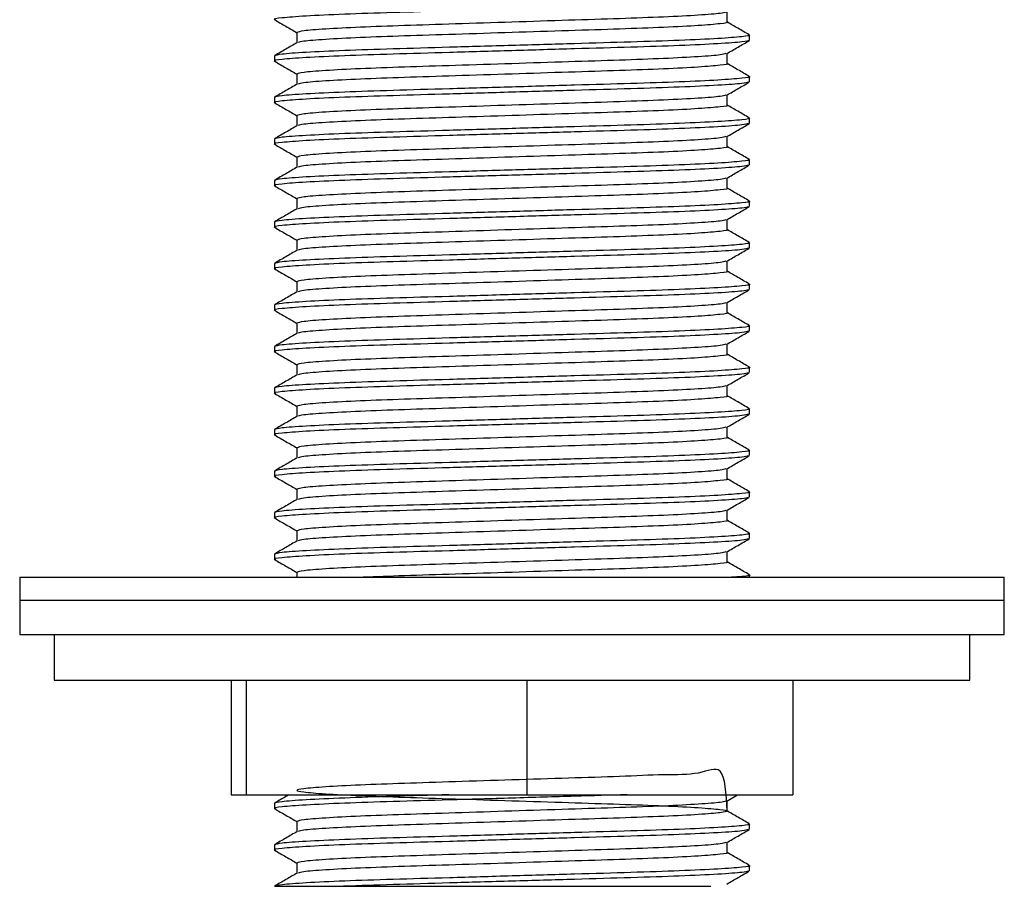
# Model space of a CAD drawing. Units: millimetres. Extents: x 42 to 1837, y 46 to 1976.
# Drawn here: x 870 to 913, y 801 to 839 of the extents above; entities that cross this region are included whole.
import ezdxf

# ---------------------------------------------------------------- set-up
doc = ezdxf.new("R2010")
doc.units = ezdxf.units.MM

msp = doc.modelspace()

# ---------------------------------------------------------------- linework, layer by layer
at = {"color": 7, "linetype": 'Continuous', "lineweight": 25}
for p, q in [((900.638, 838.844), (900.638, 839.291)), ((881.852, 838.39), (881.852, 837.943)), ((901.62, 838.05), (901.62, 838.277)), ((880.87, 837.369), (880.87, 837.143)), ((900.638, 837.029), (900.638, 837.476)), ((881.852, 836.576), (881.852, 836.129)), ((901.62, 836.236), (901.62, 836.462)), ((880.87, 835.555), (880.87, 835.328)), ((900.638, 835.215), (900.638, 835.662)), ((881.852, 834.762), (881.852, 834.314)), ((901.62, 834.421), (901.62, 834.648)), ((900.638, 833.401), (900.638, 833.848)), ((880.87, 833.741), (880.87, 833.514)), ((881.852, 832.947), (881.852, 832.5)), ((901.62, 832.607), (901.62, 832.834)), ((880.87, 831.927), (880.87, 831.7)), ((900.638, 831.587), (900.638, 832.033)), ((881.852, 831.133), (881.852, 830.686)), ((901.62, 830.793), (901.62, 831.019)), ((880.87, 830.112), (880.87, 829.886)), ((900.638, 829.772), (900.638, 830.219)), ((881.852, 829.319), (881.852, 828.871)), ((901.62, 828.978), (901.62, 829.205)), ((880.87, 828.298), (880.87, 828.071)), ((900.638, 827.958), (900.638, 828.405)), ((881.852, 827.504), (881.852, 827.057)), ((901.62, 827.164), (901.62, 827.391)), ((880.87, 826.484), (880.87, 826.257)), ((900.638, 826.144), (900.638, 826.591)), ((881.852, 825.69), (881.852, 825.243)), ((901.62, 825.35), (901.62, 825.577)), ((900.638, 824.329), (900.638, 824.776)), ((880.87, 824.669), (880.87, 824.443)), ((881.852, 823.876), (881.852, 823.429)), ((901.62, 823.536), (901.62, 823.762)), ((880.87, 822.855), (880.87, 822.628)), ((900.638, 822.515), (900.638, 822.962)), ((881.852, 822.062), (881.852, 821.614)), ((901.62, 821.721), (901.62, 821.948)), ((880.87, 821.041), (880.87, 820.814)), ((900.638, 820.701), (900.638, 821.148)), ((881.852, 820.247), (881.852, 819.8)), ((901.62, 819.907), (901.62, 820.134)), ((880.87, 819.227), (880.87, 819)), ((900.638, 818.887), (900.638, 819.333)), ((881.852, 818.433), (881.852, 817.986)), ((901.62, 818.093), (901.62, 818.319)), ((900.638, 817.072), (900.638, 817.519)), ((880.87, 817.412), (880.87, 817.186)), ((881.852, 816.619), (881.852, 816.171)), ((901.62, 816.278), (901.62, 816.505)), ((880.87, 815.598), (880.87, 815.371)), ((900.638, 815.258), (900.638, 815.705)), ((869.745, 814.586), (869.745, 813.586)), ((869.745, 814.586), (911.423, 814.586)), ((881.852, 814.804), (881.852, 814.586)), ((901.62, 814.586), (901.62, 814.691)), ((911.423, 814.586), (912.745, 814.586)), ((912.745, 813.586), (912.745, 814.586)), ((869.745, 813.586), (869.745, 812.086)), ((869.745, 813.586), (911.423, 813.586)), ((869.745, 813.586), (912.462, 813.586)), ((911.423, 813.586), (912.745, 813.586)), ((912.462, 813.586), (912.745, 813.586)), ((912.745, 812.086), (912.745, 813.586)), ((869.745, 812.086), (912.462, 812.086)), ((871.245, 812.086), (871.245, 810.086)), ((911.245, 810.086), (911.245, 812.086)), ((912.462, 812.086), (912.745, 812.086)), ((871.245, 810.086), (891.245, 810.086)), ((878.984, 810.086), (878.984, 805.086)), ((879.633, 810.086), (879.633, 805.086)), ((891.245, 810.086), (911.245, 810.086)), ((891.895, 810.086), (891.895, 805.086)), ((903.507, 810.086), (903.507, 805.086)), ((878.984, 805.086), (879.633, 805.086)), ((879.633, 805.086), (891.895, 805.086)), ((891.895, 805.086), (903.507, 805.086)), ((900.627, 804.812), (901.099, 805.086)), ((901.332, 805.076), (901.349, 805.086)), ((880.87, 804.712), (880.87, 804.486)), ((900.638, 804.372), (900.638, 804.819)), ((881.852, 803.919), (881.852, 803.471)), ((901.62, 803.578), (901.62, 803.805)), ((880.87, 802.898), (880.87, 802.671)), ((900.638, 802.558), (900.638, 803.005)), ((881.852, 802.104), (881.852, 801.657)), ((901.62, 801.764), (901.62, 801.991)), ((880.871, 801.086), (883.887, 801.086))]:
    msp.add_line(p, q, dxfattribs=at)
for points, knots in [([(901.62, 839.864), (901.554, 839.841), (901.418, 839.793), (900.329, 839.713), (898.656, 839.633), (896.49, 839.562), (893.978, 839.491), (891.245, 839.411), (888.514, 839.33), (886, 839.259), (883.839, 839.188), (882.143, 839.108), (881.145, 839.028), (880.756, 838.977), (880.908, 838.948), (880.931, 838.944)], [0, 0, 0, 0, 0.080714, 0.16428, 0.247846, 0.32856, 0.409274, 0.49284, 0.576407, 0.657121, 0.737835, 0.821401, 0.904967, 0.985681, 1, 1, 1, 1]), ([(880.881, 838.945), (881.045, 838.85), (881.369, 838.663), (881.693, 838.476), (881.852, 838.383)], [0, 0, 0, 0, 0.50608, 1, 1, 1, 1]), ([(900.579, 839.283), (900.527, 839.264), (900.408, 839.221), (899.465, 839.146), (897.956, 839.066), (895.993, 838.995), (893.719, 838.924), (891.245, 838.844), (888.772, 838.763), (886.497, 838.692), (884.536, 838.621), (883.022, 838.541), (882.036, 838.461), (881.913, 838.413), (881.853, 838.39)], [0, 0, 0, 0, 0.067328, 0.153459, 0.23959, 0.322781, 0.405971, 0.492103, 0.578234, 0.661424, 0.744615, 0.830746, 0.916877, 1, 1, 1, 1]), ([(900.638, 838.844), (900.638, 838.844), (900.741, 838.82), (900.377, 838.773), (899.49, 838.692), (897.95, 838.612), (895.995, 838.541), (893.719, 838.47), (891.246, 838.39), (888.772, 838.31), (886.498, 838.239), (884.535, 838.168), (883.026, 838.088), (882.083, 838.012), (881.964, 837.969), (881.912, 837.95)], [0, 0, 0, 0, 0.0001353, 0.0833133, 0.1694314, 0.2555494, 0.3387274, 0.4219055, 0.5080235, 0.5941416, 0.6773196, 0.7604976, 0.8466157, 0.9327337, 1, 1, 1, 1]), ([(901.605, 838.291), (901.441, 838.386), (901.119, 838.572), (900.797, 838.758), (900.638, 838.85)], [0, 0, 0, 0, 0.50829, 1, 1, 1, 1]), ([(901.546, 838.292), (901.575, 838.287), (901.735, 838.258), (901.349, 838.206), (900.348, 838.125), (898.652, 838.045), (896.491, 837.974), (893.977, 837.903), (891.246, 837.823), (888.513, 837.743), (886.001, 837.672), (883.834, 837.601), (882.162, 837.521), (881.072, 837.441), (880.937, 837.393), (880.87, 837.369)], [0, 0, 0, 0, 0.017442, 0.097901, 0.181202, 0.264503, 0.344962, 0.42542, 0.508721, 0.592022, 0.672481, 0.752939, 0.83624, 0.919542, 1, 1, 1, 1]), ([(901.62, 838.05), (901.554, 838.026), (901.418, 837.979), (900.329, 837.899), (898.656, 837.819), (896.49, 837.747), (893.978, 837.676), (891.245, 837.596), (888.514, 837.516), (886, 837.445), (883.839, 837.374), (882.143, 837.294), (881.145, 837.214), (880.756, 837.162), (880.908, 837.134), (880.931, 837.13)], [0, 0, 0, 0, 0.080714, 0.16428, 0.247846, 0.32856, 0.409274, 0.49284, 0.576407, 0.657121, 0.737835, 0.821401, 0.904967, 0.985681, 1, 1, 1, 1]), ([(881.864, 837.95), (881.7, 837.855), (881.373, 837.666), (881.045, 837.476), (880.881, 837.382)], [0, 0, 0, 0, 0.49998, 1, 1, 1, 1]), ([(900.627, 837.47), (900.79, 837.564), (901.118, 837.754), (901.446, 837.943), (901.61, 838.038)], [0, 0, 0, 0, 0.499979, 1, 1, 1, 1]), ([(900.579, 837.469), (900.527, 837.45), (900.408, 837.407), (899.465, 837.332), (897.956, 837.252), (895.993, 837.18), (893.719, 837.109), (891.245, 837.029), (888.772, 836.949), (886.497, 836.878), (884.536, 836.807), (883.022, 836.727), (882.036, 836.647), (881.913, 836.599), (881.853, 836.576)], [0, 0, 0, 0, 0.067328, 0.153459, 0.23959, 0.322781, 0.405971, 0.492103, 0.578234, 0.661424, 0.744615, 0.830746, 0.916877, 1, 1, 1, 1]), ([(880.881, 837.131), (881.045, 837.036), (881.369, 836.849), (881.693, 836.662), (881.852, 836.569)], [0, 0, 0, 0, 0.50608, 1, 1, 1, 1]), ([(900.638, 837.029), (900.638, 837.029), (900.741, 837.005), (900.377, 836.958), (899.49, 836.878), (897.95, 836.798), (895.995, 836.727), (893.719, 836.656), (891.246, 836.576), (888.772, 836.496), (886.498, 836.425), (884.535, 836.353), (883.026, 836.273), (882.083, 836.198), (881.964, 836.155), (881.912, 836.136)], [0, 0, 0, 0, 0.000135, 0.083313, 0.169431, 0.255549, 0.338727, 0.421905, 0.508024, 0.594142, 0.67732, 0.760498, 0.846616, 0.932734, 1, 1, 1, 1]), ([(901.605, 836.477), (901.441, 836.572), (901.119, 836.758), (900.797, 836.944), (900.638, 837.036)], [0, 0, 0, 0, 0.50829, 1, 1, 1, 1]), ([(901.546, 836.478), (901.575, 836.473), (901.735, 836.444), (901.349, 836.391), (900.348, 836.311), (898.652, 836.231), (896.491, 836.16), (893.977, 836.089), (891.246, 836.009), (888.513, 835.929), (886.001, 835.858), (883.834, 835.786), (882.162, 835.706), (881.072, 835.626), (880.937, 835.579), (880.87, 835.555)], [0, 0, 0, 0, 0.017442, 0.097901, 0.181202, 0.264503, 0.344962, 0.42542, 0.508721, 0.592022, 0.672481, 0.752939, 0.83624, 0.919542, 1, 1, 1, 1]), ([(901.56, 836.223), (901.502, 836.204), (901.37, 836.16), (900.324, 836.084), (898.658, 836.004), (896.49, 835.933), (893.978, 835.862), (891.245, 835.782), (888.514, 835.702), (886, 835.631), (883.839, 835.56), (882.143, 835.48), (881.145, 835.399), (880.756, 835.348), (880.908, 835.32), (880.931, 835.316)], [0, 0, 0, 0, 0.06736, 0.15214, 0.23692, 0.318806, 0.400693, 0.485473, 0.570253, 0.65214, 0.734026, 0.818806, 0.903586, 0.985473, 1, 1, 1, 1]), ([(881.864, 836.135), (881.7, 836.041), (881.373, 835.851), (881.045, 835.662), (880.881, 835.567)], [0, 0, 0, 0, 0.49998, 1, 1, 1, 1]), ([(900.627, 835.655), (900.79, 835.75), (901.118, 835.939), (901.446, 836.129), (901.61, 836.224)], [0, 0, 0, 0, 0.499979, 1, 1, 1, 1]), ([(900.579, 835.655), (900.527, 835.636), (900.408, 835.593), (899.465, 835.517), (897.956, 835.437), (895.993, 835.366), (893.719, 835.295), (891.245, 835.215), (888.772, 835.135), (886.497, 835.064), (884.536, 834.993), (883.022, 834.913), (882.036, 834.833), (881.913, 834.785), (881.853, 834.761)], [0, 0, 0, 0, 0.067328, 0.153459, 0.23959, 0.322781, 0.405971, 0.492103, 0.578234, 0.661424, 0.744615, 0.830746, 0.916877, 1, 1, 1, 1]), ([(880.881, 835.316), (881.045, 835.222), (881.369, 835.035), (881.693, 834.847), (881.852, 834.755)], [0, 0, 0, 0, 0.50608, 1, 1, 1, 1]), ([(900.638, 835.215), (900.638, 835.215), (900.741, 835.191), (900.377, 835.144), (899.49, 835.064), (897.95, 834.984), (895.995, 834.913), (893.719, 834.841), (891.246, 834.761), (888.772, 834.681), (886.498, 834.61), (884.535, 834.539), (883.026, 834.459), (882.083, 834.384), (881.964, 834.341), (881.912, 834.322)], [0, 0, 0, 0, 0.000135, 0.083313, 0.169431, 0.255549, 0.338727, 0.421905, 0.508024, 0.594142, 0.67732, 0.760498, 0.846616, 0.932734, 1, 1, 1, 1]), ([(901.605, 834.663), (901.441, 834.757), (901.119, 834.944), (900.797, 835.13), (900.638, 835.221)], [0, 0, 0, 0, 0.50829, 1, 1, 1, 1]), ([(901.546, 834.664), (901.575, 834.658), (901.735, 834.629), (901.349, 834.577), (900.348, 834.497), (898.652, 834.417), (896.491, 834.346), (893.977, 834.275), (891.246, 834.194), (888.513, 834.114), (886.001, 834.043), (883.834, 833.972), (882.162, 833.892), (881.072, 833.812), (880.937, 833.764), (880.87, 833.741)], [0, 0, 0, 0, 0.017442, 0.097901, 0.181202, 0.264503, 0.344962, 0.42542, 0.508721, 0.592022, 0.672481, 0.752939, 0.83624, 0.919542, 1, 1, 1, 1]), ([(901.56, 834.409), (901.502, 834.389), (901.37, 834.346), (900.324, 834.27), (898.658, 834.19), (896.49, 834.119), (893.978, 834.048), (891.245, 833.968), (888.514, 833.888), (886, 833.816), (883.839, 833.745), (882.143, 833.665), (881.145, 833.585), (880.756, 833.534), (880.908, 833.506), (880.931, 833.501)], [0, 0, 0, 0, 0.06736, 0.15214, 0.23692, 0.318806, 0.400693, 0.485473, 0.570253, 0.65214, 0.734026, 0.818806, 0.903586, 0.985473, 1, 1, 1, 1]), ([(881.864, 834.321), (881.7, 834.226), (881.373, 834.037), (881.045, 833.848), (880.881, 833.753)], [0, 0, 0, 0, 0.49998, 1, 1, 1, 1]), ([(900.627, 833.841), (900.79, 833.936), (901.118, 834.125), (901.446, 834.315), (901.61, 834.409)], [0, 0, 0, 0, 0.499979, 1, 1, 1, 1]), ([(900.579, 833.841), (900.527, 833.822), (900.408, 833.778), (899.465, 833.703), (897.956, 833.623), (895.993, 833.552), (893.719, 833.481), (891.245, 833.401), (888.772, 833.321), (886.497, 833.25), (884.536, 833.178), (883.022, 833.098), (882.036, 833.018), (881.913, 832.971), (881.853, 832.947)], [0, 0, 0, 0, 0.067328, 0.153459, 0.23959, 0.322781, 0.405971, 0.492103, 0.578234, 0.661424, 0.744615, 0.830746, 0.916877, 1, 1, 1, 1]), ([(880.881, 833.502), (881.045, 833.407), (881.369, 833.22), (881.693, 833.033), (881.852, 832.941)], [0, 0, 0, 0, 0.50608, 1, 1, 1, 1]), ([(900.638, 833.401), (900.638, 833.401), (900.741, 833.377), (900.377, 833.33), (899.49, 833.249), (897.95, 833.169), (895.995, 833.098), (893.719, 833.027), (891.246, 832.947), (888.772, 832.867), (886.498, 832.796), (884.535, 832.725), (883.026, 832.645), (882.083, 832.57), (881.964, 832.526), (881.912, 832.507)], [0, 0, 0, 0, 0.000135, 0.083313, 0.169431, 0.255549, 0.338727, 0.421905, 0.508024, 0.594142, 0.67732, 0.760498, 0.846616, 0.932734, 1, 1, 1, 1]), ([(901.605, 832.848), (901.441, 832.943), (901.119, 833.129), (900.797, 833.315), (900.638, 833.407)], [0, 0, 0, 0, 0.50829, 1, 1, 1, 1]), ([(901.56, 832.594), (901.502, 832.575), (901.37, 832.531), (900.324, 832.456), (898.658, 832.376), (896.49, 832.305), (893.978, 832.233), (891.245, 832.153), (888.514, 832.073), (886, 832.002), (883.839, 831.931), (882.143, 831.851), (881.145, 831.771), (880.756, 831.719), (880.908, 831.691), (880.931, 831.687)], [0, 0, 0, 0, 0.06736, 0.15214, 0.23692, 0.318806, 0.400693, 0.485473, 0.570253, 0.65214, 0.734026, 0.818806, 0.903586, 0.985473, 1, 1, 1, 1]), ([(901.546, 832.849), (901.575, 832.844), (901.735, 832.815), (901.349, 832.763), (900.348, 832.682), (898.652, 832.602), (896.491, 832.531), (893.977, 832.46), (891.246, 832.38), (888.513, 832.3), (886.001, 832.229), (883.834, 832.158), (882.162, 832.078), (881.072, 831.998), (880.937, 831.95), (880.87, 831.927)], [0, 0, 0, 0, 0.017442, 0.097901, 0.181202, 0.264503, 0.344962, 0.42542, 0.508721, 0.592022, 0.672481, 0.752939, 0.83624, 0.919542, 1, 1, 1, 1]), ([(881.864, 832.507), (881.7, 832.412), (881.373, 832.223), (881.045, 832.033), (880.881, 831.939)], [0, 0, 0, 0, 0.49998, 1, 1, 1, 1]), ([(900.627, 832.027), (900.79, 832.121), (901.118, 832.311), (901.446, 832.5), (901.61, 832.595)], [0, 0, 0, 0, 0.499979, 1, 1, 1, 1]), ([(880.881, 831.688), (881.045, 831.593), (881.369, 831.406), (881.693, 831.219), (881.852, 831.126)], [0, 0, 0, 0, 0.50608, 1, 1, 1, 1]), ([(900.579, 832.026), (900.527, 832.007), (900.408, 831.964), (899.465, 831.889), (897.956, 831.809), (895.993, 831.738), (893.719, 831.666), (891.245, 831.586), (888.772, 831.506), (886.497, 831.435), (884.536, 831.364), (883.022, 831.284), (882.036, 831.204), (881.913, 831.156), (881.853, 831.133)], [0, 0, 0, 0, 0.067328, 0.153459, 0.23959, 0.322781, 0.405971, 0.492103, 0.578234, 0.661424, 0.744615, 0.830746, 0.916877, 1, 1, 1, 1]), ([(900.638, 831.587), (900.638, 831.586), (900.741, 831.563), (900.377, 831.515), (899.49, 831.435), (897.95, 831.355), (895.995, 831.284), (893.719, 831.213), (891.246, 831.133), (888.772, 831.053), (886.498, 830.982), (884.535, 830.911), (883.026, 830.83), (882.083, 830.755), (881.964, 830.712), (881.912, 830.693)], [0, 0, 0, 0, 0.000135, 0.083313, 0.169431, 0.255549, 0.338727, 0.421905, 0.508024, 0.594142, 0.67732, 0.760498, 0.846616, 0.932734, 1, 1, 1, 1]), ([(901.605, 831.034), (901.441, 831.129), (901.119, 831.315), (900.797, 831.501), (900.638, 831.593)], [0, 0, 0, 0, 0.50829, 1, 1, 1, 1]), ([(901.56, 830.78), (901.502, 830.761), (901.37, 830.717), (900.324, 830.641), (898.658, 830.561), (896.49, 830.49), (893.978, 830.419), (891.245, 830.339), (888.514, 830.259), (886, 830.188), (883.839, 830.117), (882.143, 830.037), (881.145, 829.956), (880.756, 829.905), (880.908, 829.877), (880.931, 829.873)], [0, 0, 0, 0, 0.06736, 0.15214, 0.23692, 0.318806, 0.400693, 0.485473, 0.570253, 0.65214, 0.734026, 0.818806, 0.903586, 0.985473, 1, 1, 1, 1]), ([(901.546, 831.035), (901.575, 831.03), (901.735, 831.001), (901.349, 830.948), (900.348, 830.868), (898.652, 830.788), (896.491, 830.717), (893.977, 830.646), (891.246, 830.566), (888.513, 830.486), (886.001, 830.415), (883.834, 830.344), (882.162, 830.263), (881.072, 830.183), (880.937, 830.136), (880.87, 830.112)], [0, 0, 0, 0, 0.017442, 0.097901, 0.181202, 0.264503, 0.344962, 0.42542, 0.508721, 0.592022, 0.672481, 0.752939, 0.83624, 0.919542, 1, 1, 1, 1]), ([(900.627, 830.212), (900.79, 830.307), (901.118, 830.497), (901.446, 830.686), (901.61, 830.781)], [0, 0, 0, 0, 0.499979, 1, 1, 1, 1]), ([(881.864, 830.693), (881.7, 830.598), (881.373, 830.408), (881.045, 830.219), (880.881, 830.124)], [0, 0, 0, 0, 0.49998, 1, 1, 1, 1]), ([(900.579, 830.212), (900.527, 830.193), (900.408, 830.15), (899.465, 830.074), (897.956, 829.994), (895.993, 829.923), (893.719, 829.852), (891.245, 829.772), (888.772, 829.692), (886.497, 829.621), (884.536, 829.55), (883.022, 829.47), (882.036, 829.39), (881.913, 829.342), (881.853, 829.319)], [0, 0, 0, 0, 0.067328, 0.1534591, 0.2395902, 0.3227808, 0.4059714, 0.4921025, 0.5782336, 0.6614242, 0.7446149, 0.8307459, 0.916877, 1, 1, 1, 1]), ([(880.881, 829.874), (881.045, 829.779), (881.369, 829.592), (881.693, 829.405), (881.852, 829.312)], [0, 0, 0, 0, 0.50608, 1, 1, 1, 1]), ([(900.638, 829.772), (900.638, 829.772), (900.741, 829.748), (900.377, 829.701), (899.49, 829.621), (897.95, 829.541), (895.995, 829.47), (893.719, 829.399), (891.246, 829.319), (888.772, 829.238), (886.498, 829.167), (884.535, 829.096), (883.026, 829.016), (882.083, 828.941), (881.964, 828.898), (881.912, 828.879)], [0, 0, 0, 0, 0.000135, 0.083313, 0.169431, 0.255549, 0.338727, 0.421905, 0.508024, 0.594142, 0.67732, 0.760498, 0.846616, 0.932734, 1, 1, 1, 1]), ([(901.605, 829.22), (901.441, 829.315), (901.119, 829.501), (900.797, 829.687), (900.638, 829.778)], [0, 0, 0, 0, 0.50829, 1, 1, 1, 1]), ([(901.546, 829.221), (901.575, 829.215), (901.735, 829.186), (901.349, 829.134), (900.348, 829.054), (898.652, 828.974), (896.491, 828.903), (893.977, 828.832), (891.246, 828.752), (888.513, 828.672), (886.001, 828.6), (883.834, 828.529), (882.162, 828.449), (881.072, 828.369), (880.937, 828.321), (880.87, 828.298)], [0, 0, 0, 0, 0.017442, 0.097901, 0.181202, 0.264503, 0.344962, 0.42542, 0.508721, 0.592022, 0.672481, 0.752939, 0.83624, 0.919542, 1, 1, 1, 1]), ([(901.56, 828.966), (901.502, 828.946), (901.37, 828.903), (900.324, 828.827), (898.658, 828.747), (896.49, 828.676), (893.978, 828.605), (891.245, 828.525), (888.514, 828.445), (886, 828.374), (883.839, 828.302), (882.143, 828.222), (881.145, 828.142), (880.756, 828.091), (880.908, 828.063), (880.931, 828.059)], [0, 0, 0, 0, 0.06736, 0.15214, 0.23692, 0.318806, 0.400693, 0.485473, 0.570253, 0.65214, 0.734026, 0.818806, 0.903586, 0.985473, 1, 1, 1, 1]), ([(881.864, 828.878), (881.7, 828.784), (881.373, 828.594), (881.045, 828.405), (880.881, 828.31)], [0, 0, 0, 0, 0.49998, 1, 1, 1, 1]), ([(900.627, 828.398), (900.79, 828.493), (901.118, 828.682), (901.446, 828.872), (901.61, 828.966)], [0, 0, 0, 0, 0.499979, 1, 1, 1, 1]), ([(900.579, 828.398), (900.527, 828.379), (900.408, 828.335), (899.465, 828.26), (897.956, 828.18), (895.993, 828.109), (893.719, 828.038), (891.245, 827.958), (888.772, 827.878), (886.497, 827.807), (884.536, 827.736), (883.022, 827.655), (882.036, 827.575), (881.913, 827.528), (881.853, 827.504)], [0, 0, 0, 0, 0.067328, 0.153459, 0.23959, 0.322781, 0.405971, 0.492103, 0.578234, 0.661424, 0.744615, 0.830746, 0.916877, 1, 1, 1, 1]), ([(880.881, 828.059), (881.045, 827.965), (881.369, 827.777), (881.693, 827.59), (881.852, 827.498)], [0, 0, 0, 0, 0.50608, 1, 1, 1, 1]), ([(900.638, 827.958), (900.638, 827.958), (900.741, 827.934), (900.377, 827.887), (899.49, 827.807), (897.95, 827.727), (895.995, 827.655), (893.719, 827.584), (891.246, 827.504), (888.772, 827.424), (886.498, 827.353), (884.535, 827.282), (883.026, 827.202), (882.083, 827.127), (881.964, 827.083), (881.912, 827.064)], [0, 0, 0, 0, 0.000135, 0.083313, 0.169431, 0.255549, 0.338727, 0.421905, 0.508024, 0.594142, 0.67732, 0.760498, 0.846616, 0.932734, 1, 1, 1, 1]), ([(901.605, 827.406), (901.441, 827.5), (901.119, 827.686), (900.797, 827.873), (900.638, 827.964)], [0, 0, 0, 0, 0.50829, 1, 1, 1, 1]), ([(901.546, 827.406), (901.575, 827.401), (901.735, 827.372), (901.349, 827.32), (900.348, 827.24), (898.652, 827.16), (896.491, 827.088), (893.977, 827.017), (891.246, 826.937), (888.513, 826.857), (886.001, 826.786), (883.834, 826.715), (882.162, 826.635), (881.072, 826.555), (880.937, 826.507), (880.87, 826.484)], [0, 0, 0, 0, 0.017442, 0.097901, 0.181202, 0.264503, 0.344962, 0.42542, 0.508721, 0.592022, 0.672481, 0.752939, 0.83624, 0.919542, 1, 1, 1, 1]), ([(901.56, 827.151), (901.502, 827.132), (901.37, 827.088), (900.324, 827.013), (898.658, 826.933), (896.49, 826.862), (893.978, 826.791), (891.245, 826.711), (888.514, 826.63), (886, 826.559), (883.839, 826.488), (882.143, 826.408), (881.145, 826.328), (880.756, 826.277), (880.908, 826.248), (880.931, 826.244)], [0, 0, 0, 0, 0.06736, 0.15214, 0.23692, 0.318806, 0.400693, 0.485473, 0.570253, 0.65214, 0.734026, 0.818806, 0.903586, 0.985473, 1, 1, 1, 1]), ([(881.864, 827.064), (881.7, 826.969), (881.373, 826.78), (881.045, 826.591), (880.881, 826.496)], [0, 0, 0, 0, 0.49998, 1, 1, 1, 1]), ([(900.627, 826.584), (900.79, 826.679), (901.118, 826.868), (901.446, 827.057), (901.61, 827.152)], [0, 0, 0, 0, 0.499979, 1, 1, 1, 1]), ([(900.579, 826.583), (900.527, 826.564), (900.408, 826.521), (899.465, 826.446), (897.956, 826.366), (895.993, 826.295), (893.719, 826.224), (891.245, 826.144), (888.772, 826.063), (886.497, 825.992), (884.536, 825.921), (883.022, 825.841), (882.036, 825.761), (881.913, 825.713), (881.853, 825.69)], [0, 0, 0, 0, 0.067328, 0.1534591, 0.2395902, 0.3227808, 0.4059714, 0.4921025, 0.5782336, 0.6614242, 0.7446149, 0.8307459, 0.916877, 1, 1, 1, 1]), ([(880.881, 826.245), (881.045, 826.15), (881.369, 825.963), (881.693, 825.776), (881.852, 825.683)], [0, 0, 0, 0, 0.50608, 1, 1, 1, 1]), ([(900.638, 826.144), (900.638, 826.144), (900.741, 826.12), (900.377, 826.073), (899.49, 825.992), (897.95, 825.912), (895.995, 825.841), (893.719, 825.77), (891.246, 825.69), (888.772, 825.61), (886.498, 825.539), (884.535, 825.468), (883.026, 825.388), (882.083, 825.312), (881.964, 825.269), (881.912, 825.25)], [0, 0, 0, 0, 0.000135, 0.083313, 0.169431, 0.255549, 0.338727, 0.421905, 0.508024, 0.594142, 0.67732, 0.760498, 0.846616, 0.932734, 1, 1, 1, 1]), ([(901.605, 825.591), (901.441, 825.686), (901.119, 825.872), (900.797, 826.058), (900.638, 826.15)], [0, 0, 0, 0, 0.50829, 1, 1, 1, 1]), ([(901.56, 825.337), (901.502, 825.318), (901.37, 825.274), (900.324, 825.199), (898.658, 825.119), (896.49, 825.047), (893.978, 824.976), (891.245, 824.896), (888.514, 824.816), (886, 824.745), (883.839, 824.674), (882.143, 824.594), (881.145, 824.514), (880.756, 824.462), (880.908, 824.434), (880.931, 824.43)], [0, 0, 0, 0, 0.06736, 0.15214, 0.23692, 0.318806, 0.400693, 0.485473, 0.570253, 0.65214, 0.734026, 0.818806, 0.903586, 0.985473, 1, 1, 1, 1]), ([(901.546, 825.592), (901.575, 825.587), (901.735, 825.558), (901.349, 825.506), (900.348, 825.425), (898.652, 825.345), (896.491, 825.274), (893.977, 825.203), (891.246, 825.123), (888.513, 825.043), (886.001, 824.972), (883.834, 824.901), (882.162, 824.821), (881.072, 824.741), (880.937, 824.693), (880.87, 824.669)], [0, 0, 0, 0, 0.017442, 0.097901, 0.181202, 0.264503, 0.344962, 0.42542, 0.508721, 0.592022, 0.672481, 0.752939, 0.83624, 0.919542, 1, 1, 1, 1]), ([(881.864, 825.25), (881.7, 825.155), (881.373, 824.966), (881.045, 824.776), (880.881, 824.682)], [0, 0, 0, 0, 0.49998, 1, 1, 1, 1]), ([(900.627, 824.77), (900.79, 824.864), (901.118, 825.054), (901.446, 825.243), (901.61, 825.338)], [0, 0, 0, 0, 0.499979, 1, 1, 1, 1]), ([(900.579, 824.769), (900.527, 824.75), (900.408, 824.707), (899.465, 824.632), (897.956, 824.552), (895.993, 824.48), (893.719, 824.409), (891.245, 824.329), (888.772, 824.249), (886.497, 824.178), (884.536, 824.107), (883.022, 824.027), (882.036, 823.947), (881.913, 823.899), (881.853, 823.876)], [0, 0, 0, 0, 0.067328, 0.153459, 0.23959, 0.322781, 0.405971, 0.492103, 0.578234, 0.661424, 0.744615, 0.830746, 0.916877, 1, 1, 1, 1]), ([(880.881, 824.431), (881.045, 824.336), (881.369, 824.149), (881.693, 823.962), (881.852, 823.869)], [0, 0, 0, 0, 0.50608, 1, 1, 1, 1]), ([(900.638, 824.329), (900.638, 824.329), (900.741, 824.305), (900.377, 824.258), (899.49, 824.178), (897.95, 824.098), (895.995, 824.027), (893.719, 823.956), (891.246, 823.876), (888.772, 823.796), (886.498, 823.725), (884.535, 823.653), (883.026, 823.573), (882.083, 823.498), (881.964, 823.455), (881.912, 823.436)], [0, 0, 0, 0, 0.000135, 0.083313, 0.169431, 0.255549, 0.338727, 0.421905, 0.508024, 0.594142, 0.67732, 0.760498, 0.846616, 0.932734, 1, 1, 1, 1]), ([(901.605, 823.777), (901.441, 823.872), (901.119, 824.058), (900.797, 824.244), (900.638, 824.336)], [0, 0, 0, 0, 0.50829, 1, 1, 1, 1]), ([(901.56, 823.523), (901.502, 823.504), (901.37, 823.46), (900.324, 823.384), (898.658, 823.304), (896.49, 823.233), (893.978, 823.162), (891.245, 823.082), (888.514, 823.002), (886, 822.931), (883.839, 822.86), (882.143, 822.78), (881.145, 822.699), (880.756, 822.648), (880.908, 822.62), (880.931, 822.616)], [0, 0, 0, 0, 0.06736, 0.15214, 0.23692, 0.318806, 0.400693, 0.485473, 0.570253, 0.65214, 0.734026, 0.818806, 0.903586, 0.985473, 1, 1, 1, 1]), ([(901.546, 823.778), (901.575, 823.773), (901.735, 823.744), (901.349, 823.691), (900.348, 823.611), (898.652, 823.531), (896.491, 823.46), (893.977, 823.389), (891.246, 823.309), (888.513, 823.229), (886.001, 823.158), (883.834, 823.086), (882.162, 823.006), (881.072, 822.926), (880.937, 822.879), (880.87, 822.855)], [0, 0, 0, 0, 0.017442, 0.097901, 0.181202, 0.264503, 0.344962, 0.42542, 0.508721, 0.592022, 0.672481, 0.752939, 0.83624, 0.919542, 1, 1, 1, 1]), ([(900.627, 822.955), (900.79, 823.05), (901.118, 823.239), (901.446, 823.429), (901.61, 823.524)], [0, 0, 0, 0, 0.499979, 1, 1, 1, 1]), ([(881.864, 823.435), (881.7, 823.341), (881.373, 823.151), (881.045, 822.962), (880.881, 822.867)], [0, 0, 0, 0, 0.49998, 1, 1, 1, 1]), ([(880.881, 822.616), (881.045, 822.522), (881.369, 822.335), (881.693, 822.147), (881.852, 822.055)], [0, 0, 0, 0, 0.50608, 1, 1, 1, 1]), ([(900.579, 822.955), (900.527, 822.936), (900.408, 822.893), (899.465, 822.817), (897.956, 822.737), (895.993, 822.666), (893.719, 822.595), (891.245, 822.515), (888.772, 822.435), (886.497, 822.364), (884.536, 822.293), (883.022, 822.213), (882.036, 822.133), (881.913, 822.085), (881.853, 822.061)], [0, 0, 0, 0, 0.067328, 0.1534591, 0.2395902, 0.3227808, 0.4059714, 0.4921025, 0.5782336, 0.6614242, 0.7446149, 0.8307459, 0.916877, 1, 1, 1, 1]), ([(900.638, 822.515), (900.638, 822.515), (900.741, 822.491), (900.377, 822.444), (899.49, 822.364), (897.95, 822.284), (895.995, 822.213), (893.719, 822.141), (891.246, 822.061), (888.772, 821.981), (886.498, 821.91), (884.535, 821.839), (883.026, 821.759), (882.083, 821.684), (881.964, 821.641), (881.912, 821.622)], [0, 0, 0, 0, 0.000135, 0.083313, 0.169431, 0.255549, 0.338727, 0.421905, 0.508024, 0.594142, 0.67732, 0.760498, 0.846616, 0.932734, 1, 1, 1, 1]), ([(901.605, 821.963), (901.441, 822.057), (901.119, 822.244), (900.797, 822.43), (900.638, 822.521)], [0, 0, 0, 0, 0.50829, 1, 1, 1, 1]), ([(901.546, 821.964), (901.575, 821.958), (901.735, 821.929), (901.349, 821.877), (900.348, 821.797), (898.652, 821.717), (896.491, 821.646), (893.977, 821.575), (891.246, 821.494), (888.513, 821.414), (886.001, 821.343), (883.834, 821.272), (882.162, 821.192), (881.072, 821.112), (880.937, 821.064), (880.87, 821.041)], [0, 0, 0, 0, 0.017442, 0.097901, 0.181202, 0.264503, 0.344962, 0.42542, 0.508721, 0.592022, 0.672481, 0.752939, 0.83624, 0.919542, 1, 1, 1, 1]), ([(901.56, 821.709), (901.502, 821.689), (901.37, 821.646), (900.324, 821.57), (898.658, 821.49), (896.49, 821.419), (893.978, 821.348), (891.245, 821.268), (888.514, 821.188), (886, 821.116), (883.839, 821.045), (882.143, 820.965), (881.145, 820.885), (880.756, 820.834), (880.908, 820.806), (880.931, 820.801)], [0, 0, 0, 0, 0.06736, 0.15214, 0.23692, 0.318806, 0.400693, 0.485473, 0.570253, 0.65214, 0.734026, 0.818806, 0.903586, 0.985473, 1, 1, 1, 1]), ([(881.864, 821.621), (881.7, 821.526), (881.373, 821.337), (881.045, 821.148), (880.881, 821.053)], [0, 0, 0, 0, 0.49998, 1, 1, 1, 1]), ([(900.627, 821.141), (900.79, 821.236), (901.118, 821.425), (901.446, 821.615), (901.61, 821.709)], [0, 0, 0, 0, 0.499979, 1, 1, 1, 1]), ([(900.579, 821.141), (900.527, 821.122), (900.408, 821.078), (899.465, 821.003), (897.956, 820.923), (895.993, 820.852), (893.719, 820.781), (891.245, 820.701), (888.772, 820.621), (886.497, 820.55), (884.536, 820.478), (883.022, 820.398), (882.036, 820.318), (881.913, 820.271), (881.853, 820.247)], [0, 0, 0, 0, 0.067328, 0.1534591, 0.2395902, 0.3227808, 0.4059714, 0.4921025, 0.5782336, 0.6614242, 0.7446149, 0.8307459, 0.916877, 1, 1, 1, 1]), ([(880.881, 820.802), (881.045, 820.707), (881.369, 820.52), (881.693, 820.333), (881.852, 820.241)], [0, 0, 0, 0, 0.50608, 1, 1, 1, 1]), ([(900.638, 820.701), (900.638, 820.701), (900.741, 820.677), (900.377, 820.63), (899.49, 820.549), (897.95, 820.469), (895.995, 820.398), (893.719, 820.327), (891.246, 820.247), (888.772, 820.167), (886.498, 820.096), (884.535, 820.025), (883.026, 819.945), (882.083, 819.87), (881.964, 819.826), (881.912, 819.807)], [0, 0, 0, 0, 0.000135, 0.083313, 0.169431, 0.255549, 0.338727, 0.421905, 0.508024, 0.594142, 0.67732, 0.760498, 0.846616, 0.932734, 1, 1, 1, 1]), ([(901.605, 820.148), (901.441, 820.243), (901.119, 820.429), (900.797, 820.615), (900.638, 820.707)], [0, 0, 0, 0, 0.50829, 1, 1, 1, 1]), ([(901.546, 820.149), (901.575, 820.144), (901.735, 820.115), (901.349, 820.063), (900.348, 819.982), (898.652, 819.902), (896.491, 819.831), (893.977, 819.76), (891.246, 819.68), (888.513, 819.6), (886.001, 819.529), (883.834, 819.458), (882.162, 819.378), (881.072, 819.298), (880.937, 819.25), (880.87, 819.227)], [0, 0, 0, 0, 0.017442, 0.097901, 0.181202, 0.264503, 0.344962, 0.42542, 0.508721, 0.592022, 0.672481, 0.752939, 0.83624, 0.919542, 1, 1, 1, 1]), ([(901.56, 819.894), (901.502, 819.875), (901.37, 819.831), (900.324, 819.756), (898.658, 819.676), (896.49, 819.605), (893.978, 819.533), (891.245, 819.453), (888.514, 819.373), (886, 819.302), (883.839, 819.231), (882.143, 819.151), (881.145, 819.071), (880.756, 819.019), (880.908, 818.991), (880.931, 818.987)], [0, 0, 0, 0, 0.06736, 0.15214, 0.23692, 0.318806, 0.400693, 0.485473, 0.570253, 0.65214, 0.734026, 0.818806, 0.903586, 0.985473, 1, 1, 1, 1]), ([(881.864, 819.807), (881.7, 819.712), (881.373, 819.523), (881.045, 819.333), (880.881, 819.239)], [0, 0, 0, 0, 0.49998, 1, 1, 1, 1]), ([(900.627, 819.327), (900.79, 819.421), (901.118, 819.611), (901.446, 819.8), (901.61, 819.895)], [0, 0, 0, 0, 0.499979, 1, 1, 1, 1]), ([(900.579, 819.326), (900.527, 819.307), (900.408, 819.264), (899.465, 819.189), (897.956, 819.109), (895.993, 819.038), (893.719, 818.966), (891.245, 818.886), (888.772, 818.806), (886.497, 818.735), (884.536, 818.664), (883.022, 818.584), (882.036, 818.504), (881.913, 818.456), (881.853, 818.433)], [0, 0, 0, 0, 0.067328, 0.153459, 0.23959, 0.322781, 0.405971, 0.492103, 0.578234, 0.661424, 0.744615, 0.830746, 0.916877, 1, 1, 1, 1]), ([(880.881, 818.988), (881.045, 818.893), (881.369, 818.706), (881.693, 818.519), (881.852, 818.426)], [0, 0, 0, 0, 0.50608, 1, 1, 1, 1]), ([(900.638, 818.887), (900.638, 818.886), (900.741, 818.863), (900.377, 818.815), (899.49, 818.735), (897.95, 818.655), (895.995, 818.584), (893.719, 818.513), (891.246, 818.433), (888.772, 818.353), (886.498, 818.282), (884.535, 818.211), (883.026, 818.13), (882.083, 818.055), (881.964, 818.012), (881.912, 817.993)], [0, 0, 0, 0, 0.000135, 0.083313, 0.169431, 0.255549, 0.338727, 0.421905, 0.508024, 0.594142, 0.67732, 0.760498, 0.846616, 0.932734, 1, 1, 1, 1]), ([(901.605, 818.334), (901.441, 818.429), (901.119, 818.615), (900.797, 818.801), (900.638, 818.893)], [0, 0, 0, 0, 0.50829, 1, 1, 1, 1]), ([(901.546, 818.335), (901.575, 818.33), (901.735, 818.301), (901.349, 818.248), (900.348, 818.168), (898.652, 818.088), (896.491, 818.017), (893.977, 817.946), (891.246, 817.866), (888.513, 817.786), (886.001, 817.715), (883.834, 817.644), (882.162, 817.563), (881.072, 817.483), (880.937, 817.436), (880.87, 817.412)], [0, 0, 0, 0, 0.017442, 0.097901, 0.181202, 0.264503, 0.344962, 0.42542, 0.508721, 0.592022, 0.672481, 0.752939, 0.83624, 0.919542, 1, 1, 1, 1]), ([(901.56, 818.08), (901.502, 818.061), (901.37, 818.017), (900.324, 817.941), (898.658, 817.861), (896.49, 817.79), (893.978, 817.719), (891.245, 817.639), (888.514, 817.559), (886, 817.488), (883.839, 817.417), (882.143, 817.337), (881.145, 817.256), (880.756, 817.205), (880.908, 817.177), (880.931, 817.173)], [0, 0, 0, 0, 0.06736, 0.15214, 0.23692, 0.318806, 0.400693, 0.485473, 0.570253, 0.65214, 0.734026, 0.818806, 0.903586, 0.985473, 1, 1, 1, 1]), ([(881.864, 817.993), (881.7, 817.898), (881.373, 817.708), (881.045, 817.519), (880.881, 817.424)], [0, 0, 0, 0, 0.49998, 1, 1, 1, 1]), ([(900.627, 817.512), (900.79, 817.607), (901.118, 817.797), (901.446, 817.986), (901.61, 818.081)], [0, 0, 0, 0, 0.499979, 1, 1, 1, 1]), ([(900.579, 817.512), (900.527, 817.493), (900.408, 817.45), (899.465, 817.374), (897.956, 817.294), (895.993, 817.223), (893.719, 817.152), (891.245, 817.072), (888.772, 816.992), (886.497, 816.921), (884.536, 816.85), (883.022, 816.77), (882.036, 816.69), (881.913, 816.642), (881.853, 816.619)], [0, 0, 0, 0, 0.067328, 0.153459, 0.23959, 0.322781, 0.405971, 0.492103, 0.578234, 0.661424, 0.744615, 0.830746, 0.916877, 1, 1, 1, 1]), ([(880.881, 817.174), (881.045, 817.079), (881.369, 816.892), (881.693, 816.705), (881.852, 816.612)], [0, 0, 0, 0, 0.50608, 1, 1, 1, 1]), ([(900.638, 817.072), (900.638, 817.072), (900.741, 817.048), (900.377, 817.001), (899.49, 816.921), (897.95, 816.841), (895.995, 816.77), (893.719, 816.699), (891.246, 816.619), (888.772, 816.538), (886.498, 816.467), (884.535, 816.396), (883.026, 816.316), (882.083, 816.241), (881.964, 816.198), (881.912, 816.179)], [0, 0, 0, 0, 0.000135, 0.083313, 0.169431, 0.255549, 0.338727, 0.421905, 0.508024, 0.594142, 0.67732, 0.760498, 0.846616, 0.932734, 1, 1, 1, 1]), ([(901.605, 816.52), (901.441, 816.615), (901.119, 816.801), (900.797, 816.987), (900.638, 817.078)], [0, 0, 0, 0, 0.50829, 1, 1, 1, 1]), ([(901.56, 816.266), (901.502, 816.246), (901.37, 816.203), (900.324, 816.127), (898.658, 816.047), (896.49, 815.976), (893.978, 815.905), (891.245, 815.825), (888.514, 815.745), (886, 815.674), (883.839, 815.602), (882.143, 815.522), (881.145, 815.442), (880.756, 815.391), (880.908, 815.363), (880.931, 815.359)], [0, 0, 0, 0, 0.06736, 0.15214, 0.23692, 0.318806, 0.400693, 0.485473, 0.570253, 0.65214, 0.734026, 0.818806, 0.903586, 0.985473, 1, 1, 1, 1]), ([(901.546, 816.521), (901.575, 816.515), (901.735, 816.486), (901.349, 816.434), (900.348, 816.354), (898.652, 816.274), (896.491, 816.203), (893.977, 816.132), (891.246, 816.052), (888.513, 815.972), (886.001, 815.9), (883.834, 815.829), (882.162, 815.749), (881.072, 815.669), (880.937, 815.621), (880.87, 815.598)], [0, 0, 0, 0, 0.017442, 0.097901, 0.181202, 0.264503, 0.344962, 0.42542, 0.508721, 0.592022, 0.672481, 0.752939, 0.83624, 0.919542, 1, 1, 1, 1]), ([(881.864, 816.178), (881.7, 816.084), (881.373, 815.894), (881.045, 815.705), (880.881, 815.61)], [0, 0, 0, 0, 0.49998, 1, 1, 1, 1]), ([(900.627, 815.698), (900.79, 815.793), (901.118, 815.982), (901.446, 816.172), (901.61, 816.266)], [0, 0, 0, 0, 0.499979, 1, 1, 1, 1]), ([(880.881, 815.359), (881.045, 815.265), (881.369, 815.077), (881.693, 814.89), (881.852, 814.798)], [0, 0, 0, 0, 0.50608, 1, 1, 1, 1]), ([(900.579, 815.698), (900.527, 815.679), (900.408, 815.635), (899.465, 815.56), (897.956, 815.48), (895.993, 815.409), (893.719, 815.338), (891.245, 815.258), (888.772, 815.178), (886.497, 815.107), (884.536, 815.036), (883.022, 814.955), (882.036, 814.875), (881.913, 814.828), (881.853, 814.804)], [0, 0, 0, 0, 0.067328, 0.153459, 0.23959, 0.322781, 0.405971, 0.492103, 0.578234, 0.661424, 0.744615, 0.830746, 0.916877, 1, 1, 1, 1]), ([(900.638, 815.258), (900.638, 815.258), (900.741, 815.234), (900.377, 815.187), (899.49, 815.107), (897.95, 815.027), (895.995, 814.955), (893.719, 814.884), (891.244, 814.804), (888.778, 814.724), (886.518, 814.655), (885.322, 814.608), (884.742, 814.586)], [0, 0, 0, 0, 0.000179, 0.1102308, 0.2241726, 0.3381143, 0.4481661, 0.558218, 0.6721597, 0.7861015, 0.8961533, 1, 1, 1, 1]), ([(901.605, 814.706), (901.441, 814.8), (901.119, 814.986), (900.797, 815.173), (900.638, 815.264)], [0, 0, 0, 0, 0.50829, 1, 1, 1, 1]), ([(901.546, 814.706), (901.574, 814.701), (901.732, 814.672), (901.512, 814.634), (900.993, 814.597), (900.834, 814.586)], [0, 0, 0, 0, 0.130915, 0.734803, 1, 1, 1, 1]), ([(900.638, 804.372), (900.6, 805.13), (900.531, 806.524), (899.469, 805.935), (897.955, 805.981), (895.993, 805.877), (893.719, 805.815), (891.245, 805.732), (888.772, 805.653), (886.497, 805.582), (884.538, 805.511), (883.014, 805.43), (882.064, 805.35), (881.748, 805.279), (882.064, 805.208), (883.014, 805.128), (884.538, 805.048), (886.497, 804.977), (888.772, 804.906), (891.245, 804.826), (893.719, 804.746), (895.994, 804.675), (897.953, 804.603), (899.477, 804.523), (900.426, 804.443), (900.743, 804.372), (900.426, 804.301), (899.477, 804.221), (897.953, 804.141), (895.994, 804.07), (893.719, 803.999), (891.245, 803.919), (888.772, 803.838), (886.498, 803.767), (884.535, 803.696), (883.026, 803.616), (882.083, 803.541), (881.964, 803.498), (881.912, 803.479)], [0, 0, 0, 0, 0.0336652, 0.0618918, 0.0901185, 0.1173815, 0.1446444, 0.1728711, 0.2010977, 0.2283607, 0.2556237, 0.2838503, 0.3120769, 0.3393399, 0.3666029, 0.3948295, 0.4230562, 0.4503192, 0.4775822, 0.5058088, 0.5340354, 0.5612984, 0.5885614, 0.616788, 0.6450147, 0.6722776, 0.6995406, 0.7277673, 0.7559939, 0.7832569, 0.8105199, 0.8387465, 0.8669731, 0.8942361, 0.9214991, 0.9497257, 0.9779524, 1, 1, 1, 1]), ([(896.27, 805.086), (895.519, 805.064), (893.936, 805.017), (891.241, 804.939), (888.515, 804.859), (885.999, 804.788), (883.84, 804.717), (882.143, 804.637), (881.145, 804.556), (880.756, 804.505), (880.908, 804.477), (880.931, 804.473)], [0, 0, 0, 0, 0.11312, 0.238581, 0.364042, 0.485221, 0.606401, 0.731862, 0.857323, 0.978502, 1, 1, 1, 1]), ([(888.488, 805.086), (887.657, 805.062), (885.985, 805.014), (883.837, 804.944), (882.162, 804.863), (881.073, 804.783), (880.937, 804.736), (880.87, 804.712)], [0, 0, 0, 0, 0.195522, 0.39315, 0.597761, 0.802372, 1, 1, 1, 1]), ([(881.506, 805.086), (881.462, 805.06), (881.253, 804.939), (881.045, 804.819), (880.881, 804.724)], [0, 0, 0, 0, 0.21328, 1, 1, 1, 1]), ([(900.579, 804.812), (900.527, 804.793), (900.408, 804.75), (899.465, 804.674), (897.956, 804.594), (895.993, 804.523), (893.719, 804.452), (891.245, 804.372), (888.772, 804.292), (886.497, 804.221), (884.536, 804.15), (883.022, 804.07), (882.036, 803.99), (881.913, 803.942), (881.853, 803.919)], [0, 0, 0, 0, 0.067328, 0.153459, 0.23959, 0.322781, 0.405971, 0.492103, 0.578234, 0.661424, 0.744615, 0.830746, 0.916877, 1, 1, 1, 1]), ([(880.881, 804.474), (881.045, 804.379), (881.369, 804.192), (881.693, 804.005), (881.852, 803.912)], [0, 0, 0, 0, 0.50608, 1, 1, 1, 1]), ([(901.605, 803.82), (901.441, 803.915), (901.119, 804.101), (900.797, 804.287), (900.638, 804.378)], [0, 0, 0, 0, 0.50829, 1, 1, 1, 1]), ([(901.546, 803.821), (901.575, 803.815), (901.735, 803.786), (901.349, 803.734), (900.348, 803.654), (898.652, 803.574), (896.491, 803.503), (893.977, 803.432), (891.246, 803.352), (888.513, 803.272), (886.001, 803.2), (883.834, 803.129), (882.162, 803.049), (881.072, 802.969), (880.937, 802.921), (880.87, 802.898)], [0, 0, 0, 0, 0.017442, 0.097901, 0.181202, 0.264503, 0.344962, 0.42542, 0.508721, 0.592022, 0.672481, 0.752939, 0.83624, 0.919542, 1, 1, 1, 1]), ([(901.56, 803.566), (901.502, 803.546), (901.37, 803.503), (900.324, 803.427), (898.658, 803.347), (896.49, 803.276), (893.978, 803.205), (891.245, 803.125), (888.514, 803.045), (886, 802.974), (883.839, 802.902), (882.143, 802.822), (881.145, 802.742), (880.756, 802.691), (880.908, 802.663), (880.931, 802.659)], [0, 0, 0, 0, 0.06736, 0.15214, 0.23692, 0.318806, 0.400693, 0.485473, 0.570253, 0.65214, 0.734026, 0.818806, 0.903586, 0.985473, 1, 1, 1, 1]), ([(881.864, 803.478), (881.7, 803.384), (881.373, 803.194), (881.045, 803.005), (880.881, 802.91)], [0, 0, 0, 0, 0.49998, 1, 1, 1, 1]), ([(900.627, 802.998), (900.79, 803.093), (901.118, 803.282), (901.446, 803.472), (901.61, 803.566)], [0, 0, 0, 0, 0.499979, 1, 1, 1, 1]), ([(900.579, 802.998), (900.527, 802.979), (900.408, 802.935), (899.465, 802.86), (897.956, 802.78), (895.993, 802.709), (893.719, 802.638), (891.245, 802.558), (888.772, 802.478), (886.497, 802.407), (884.536, 802.336), (883.022, 802.255), (882.036, 802.175), (881.913, 802.128), (881.853, 802.104)], [0, 0, 0, 0, 0.067328, 0.153459, 0.23959, 0.322781, 0.405971, 0.492103, 0.578234, 0.661424, 0.744615, 0.830746, 0.916877, 1, 1, 1, 1]), ([(880.881, 802.659), (881.045, 802.565), (881.369, 802.377), (881.693, 802.19), (881.852, 802.098)], [0, 0, 0, 0, 0.50608, 1, 1, 1, 1]), ([(900.638, 802.558), (900.638, 802.558), (900.741, 802.534), (900.377, 802.487), (899.49, 802.407), (897.95, 802.327), (895.995, 802.255), (893.719, 802.184), (891.246, 802.104), (888.772, 802.024), (886.498, 801.953), (884.535, 801.882), (883.026, 801.802), (882.083, 801.727), (881.964, 801.683), (881.912, 801.664)], [0, 0, 0, 0, 0.000135, 0.083313, 0.169431, 0.255549, 0.338727, 0.421905, 0.508024, 0.594142, 0.67732, 0.760498, 0.846616, 0.932734, 1, 1, 1, 1]), ([(901.605, 802.006), (901.441, 802.1), (901.119, 802.286), (900.797, 802.473), (900.638, 802.564)], [0, 0, 0, 0, 0.50829, 1, 1, 1, 1]), ([(901.546, 802.006), (901.575, 802.001), (901.735, 801.972), (901.349, 801.92), (900.348, 801.84), (898.652, 801.76), (896.491, 801.688), (893.977, 801.617), (891.246, 801.537), (888.513, 801.457), (886.001, 801.386), (883.841, 801.315), (882.177, 801.236), (881.088, 801.156), (880.942, 801.109), (880.871, 801.086)], [0, 0, 0, 0, 0.017479, 0.098108, 0.181586, 0.265064, 0.345693, 0.426322, 0.5098, 0.593278, 0.673907, 0.754536, 0.837257, 0.920004, 1, 1, 1, 1]), ([(881.864, 801.664), (881.7, 801.569), (881.373, 801.38), (881.045, 801.191), (880.881, 801.096)], [0, 0, 0, 0, 0.49998, 1, 1, 1, 1]), ([(901.56, 801.751), (901.502, 801.732), (901.37, 801.688), (900.324, 801.613), (898.658, 801.533), (896.49, 801.462), (893.978, 801.391), (891.245, 801.311), (888.513, 801.23), (886.002, 801.159), (884.551, 801.112), (883.906, 801.086), (883.887, 801.086)], [0, 0, 0, 0, 0.0914658, 0.2065864, 0.3217069, 0.4328986, 0.5440904, 0.6592109, 0.7743314, 0.8855231, 0.9967149, 1, 1, 1, 1]), ([(900.627, 801.184), (900.79, 801.279), (901.118, 801.468), (901.446, 801.657), (901.61, 801.752)], [0, 0, 0, 0, 0.499979, 1, 1, 1, 1]), ([(883.887, 801.086), (884.558, 801.086), (886.113, 801.086), (889.128, 801.086), (892.545, 801.086), (895.742, 801.086), (898.459, 801.086), (899.434, 801.086), (899.925, 801.086)], [0, 0, 0, 0, 0.131794, 0.305251, 0.478575, 0.651328, 0.824324, 1, 1, 1, 1])]:
    msp.add_open_spline(points, degree=3, knots=knots, dxfattribs=at)

doc.saveas('drawing.dxf')
